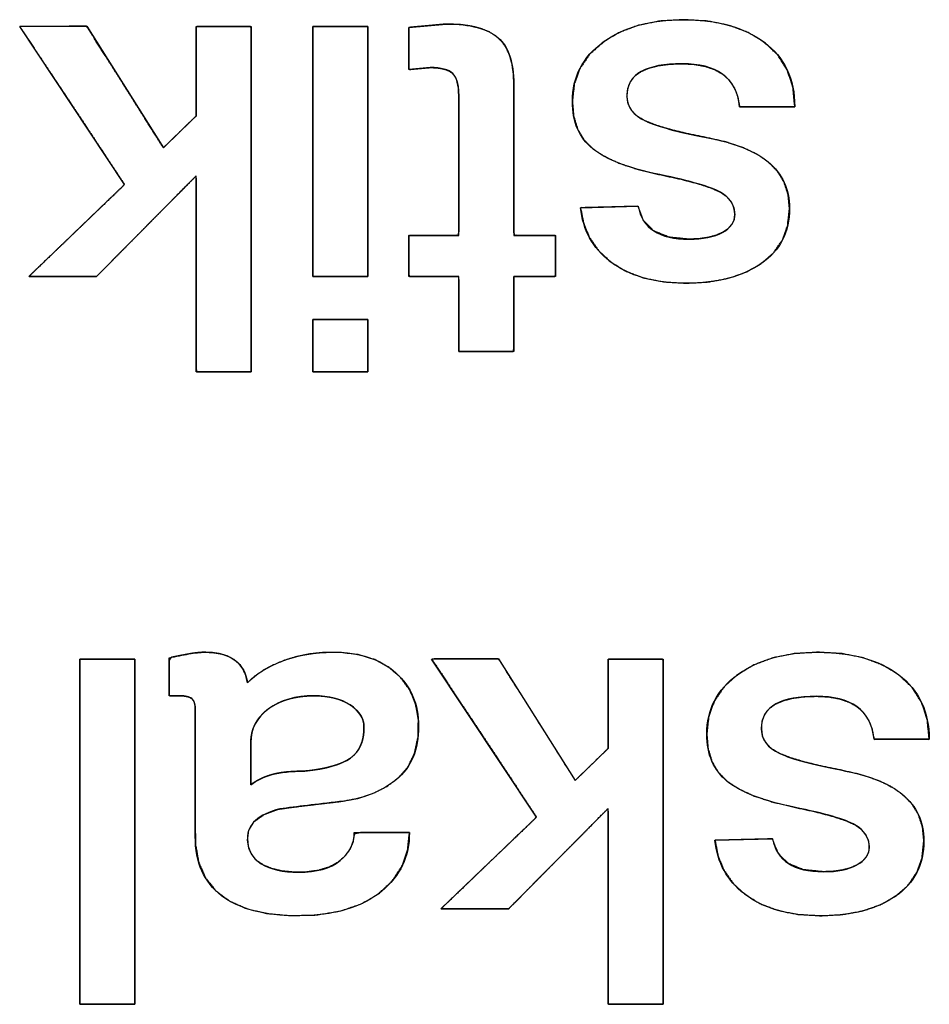
# Model space of a CAD drawing. Units: millimetres. Extents: x 5 to 821, y 20 to 574.
# Drawn here: x 423 to 427, y 106 to 111 of the extents above; entities that cross this region are included whole.
import ezdxf

# ---------------------------------------------------------------- set-up
doc = ezdxf.new("R2010")
doc.units = ezdxf.units.MM
doc.layers.add('Seri', color=7, linetype='Continuous')

msp = doc.modelspace()

# ---------------------------------------------------------------- linework, layer by layer
at = {"layer": 'Seri', "color": 7, "linetype": 'Continuous'}
for points, degree, knots in [([(425.1712, 110.7572), (425.1702, 110.7829), (425.1675, 110.8056), (425.1628, 110.8252), (425.1564, 110.8418), (425.148, 110.8553), (425.1377, 110.8659), (425.1243, 110.8745), (425.1078, 110.8812), (425.088, 110.8861), (425.0651, 110.8891), (425.039, 110.8902), (425.0289, 110.8896), (425.0088, 110.8878), (424.9824, 110.8854), (424.9568, 110.883), (424.939, 110.8814), (424.935, 110.8831), (424.935, 110.91), (424.935, 110.9571), (424.935, 111.0103), (424.935, 111.0558), (424.935, 111.0796), (424.9444, 111.0814), (424.9776, 111.0844), (425.0233, 111.0886), (425.0689, 111.0928), (425.1022, 111.0958), (425.1252, 111.0965), (425.1825, 111.0935), (425.2336, 111.0862), (425.2783, 111.0746), (425.3167, 111.0589), (425.3488, 111.0389), (425.3749, 111.0143), (425.3961, 110.9841), (425.4124, 110.9481), (425.424, 110.9065), (425.4307, 110.8591), (425.4326, 110.8114), (425.4326, 110.7376), (425.4326, 110.5801), (425.4326, 110.3891), (425.4326, 110.2149), (425.4326, 110.1076), (425.4381, 110.0945), (425.4703, 110.0945), (425.5194, 110.0945), (425.5716, 110.0945), (425.613, 110.0945), (425.6299, 110.0945), (425.6299, 110.0779), (425.6299, 110.037), (425.6299, 109.9854), (425.6299, 109.9369), (425.6299, 109.9051), (425.6263, 109.8996), (425.5968, 109.8996), (425.5489, 109.8996), (425.4964, 109.8996), (425.4531, 109.8996), (425.4328, 109.8996), (425.4326, 109.8753), (425.4326, 109.8043), (425.4326, 109.7112), (425.4326, 109.6209), (425.4326, 109.5583), (425.4299, 109.5441), (425.3946, 109.5441), (425.333, 109.5441), (425.2632, 109.5441), (425.2036, 109.5441), (425.1724, 109.5441), (425.1712, 109.5631), (425.1712, 109.6301), (425.1712, 109.7219), (425.1712, 109.8137), (425.1712, 109.8807), (425.1701, 109.8996), (425.1419, 109.8996), (425.088, 109.8996), (425.025, 109.8996), (424.9693, 109.8996), (424.9374, 109.8996), (424.935, 109.9074), (424.935, 109.9417), (424.935, 109.9913), (424.935, 110.0423), (424.935, 110.0812), (424.9352, 110.0945), (424.9595, 110.0945), (425.0114, 110.0945), (425.0742, 110.0945), (425.1316, 110.0945), (425.1669, 110.0945), (425.1712, 110.1131), (425.1712, 110.2213), (425.1712, 110.3862), (425.1712, 110.5614), (425.1712, 110.7006), (425.1712, 110.7572)], 1, [0, 0, 0.00537, 0.010137, 0.014347, 0.018064, 0.021384, 0.024477, 0.027788, 0.031516, 0.035762, 0.040593, 0.046054, 0.048151, 0.052373, 0.057912, 0.063286, 0.067014, 0.067924, 0.073539, 0.083364, 0.094486, 0.103987, 0.108954, 0.110955, 0.11793, 0.127495, 0.137061, 0.144035, 0.148845, 0.16084, 0.171604, 0.181246, 0.189914, 0.197811, 0.205299, 0.213004, 0.221247, 0.230269, 0.240256, 0.250234, 0.265642, 0.298529, 0.338409, 0.374792, 0.397192, 0.40015, 0.406877, 0.417128, 0.42802, 0.43667, 0.440194, 0.443675, 0.452219, 0.462978, 0.473105, 0.47975, 0.481114, 0.487272, 0.497274, 0.508237, 0.517278, 0.521513, 0.526606, 0.541422, 0.560855, 0.57971, 0.592794, 0.595798, 0.603154, 0.616029, 0.630601, 0.643051, 0.649559, 0.653524, 0.667506, 0.686682, 0.705858, 0.71984, 0.723804, 0.729684, 0.740934, 0.754101, 0.765734, 0.772382, 0.774078, 0.781251, 0.791589, 0.802242, 0.810365, 0.813157, 0.818228, 0.829052, 0.842176, 0.85415, 0.861522, 0.865499, 0.888095, 0.922528, 0.959112, 0.988164, 1, 1]), ([(425.1116, 111.0966), (425.2263, 111.0966), (425.3084, 111.0748), (425.3581, 111.0312), (425.4078, 110.9876), (425.4326, 110.9146), (425.4326, 110.8122)], 3, [0, 0, 0, 0, 0.5, 0.5, 0.5, 1, 1, 1, 1]), ([(425.7101, 110.7297), (425.7101, 110.8459), (425.7586, 110.9395), (425.8557, 111.0106), (425.9528, 111.0817), (426.08, 111.1172), (426.2375, 111.1172), (426.398, 111.1172), (426.5261, 111.0813), (426.6216, 111.0094), (426.7171, 110.9376), (426.7649, 110.8359), (426.7649, 110.7044)], 3, [0, 0, 0, 0, 0.25, 0.25, 0.25, 0.5, 0.5, 0.5, 0.75, 0.75, 0.75, 1, 1, 1, 1]), ([(425.7101, 110.7297), (425.7192, 110.8127), (425.7465, 110.8871), (425.792, 110.9531), (425.8557, 111.0106), (425.9341, 111.0573), (426.0239, 111.0906), (426.125, 111.1106), (426.2375, 111.1172), (426.3518, 111.1105), (426.4539, 111.0903), (426.5438, 111.0566), (426.6216, 111.0094), (426.6842, 110.95), (426.729, 110.8793), (426.7559, 110.7975), (426.7649, 110.7044), (426.724, 110.7044), (426.6342, 110.7044), (426.5443, 110.7044), (426.5035, 110.7044), (426.4941, 110.7537), (426.4774, 110.7959), (426.4534, 110.8311), (426.4221, 110.8592), (426.3839, 110.8808), (426.3393, 110.8962), (426.2881, 110.9055), (426.2306, 110.9085), (426.1712, 110.9063), (426.1191, 110.8994), (426.0743, 110.8879), (426.0369, 110.8718), (426.0073, 110.8508), (425.9861, 110.8243), (425.9734, 110.7923), (425.9692, 110.7549), (425.9746, 110.7183), (425.991, 110.6864), (426.0182, 110.6593), (426.0564, 110.6368), (426.107, 110.6169), (426.1718, 110.5973), (426.2509, 110.5779), (426.3441, 110.5588), (426.4377, 110.5374), (426.5181, 110.511), (426.5851, 110.4795), (426.6388, 110.443), (426.6829, 110.3975), (426.7145, 110.3456), (426.7334, 110.2874), (426.7397, 110.2229), (426.7313, 110.1429), (426.7061, 110.0724), (426.6642, 110.0116), (426.6056, 109.9603), (426.5331, 109.9197), (426.4499, 109.8907), (426.3559, 109.8733), (426.2513, 109.8675), (426.1426, 109.874), (426.046, 109.8933), (425.9615, 109.9256), (425.889, 109.9707), (425.8338, 110.0228), (425.7921, 110.0825), (425.7638, 110.15), (425.7491, 110.2252), (425.7917, 110.2263), (425.8855, 110.2287), (425.9793, 110.2311), (426.022, 110.2321), (426.0482, 110.1639), (426.097, 110.1151), (426.1685, 110.0859), (426.2627, 110.0761), (426.3105, 110.0782), (426.353, 110.0842), (426.3902, 110.0942), (426.4221, 110.1082), (426.4477, 110.1256), (426.4659, 110.1455), (426.4769, 110.168), (426.4806, 110.1931), (426.4763, 110.2247), (426.4636, 110.2528), (426.4425, 110.2774), (426.4129, 110.2986), (426.3695, 110.3185), (426.3071, 110.3391), (426.2256, 110.3604), (426.1251, 110.3823), (426.0227, 110.4068), (425.9356, 110.4354), (425.8639, 110.4681), (425.8076, 110.5049), (425.7649, 110.5482), (425.7344, 110.6001), (425.7162, 110.6606), (425.7101, 110.7297)], 1, [0, 0, 0.01237, 0.02413, 0.036017, 0.04875, 0.062289, 0.076491, 0.091775, 0.10848, 0.12546, 0.1409, 0.155143, 0.168629, 0.181441, 0.193847, 0.206624, 0.220486, 0.226543, 0.239869, 0.253195, 0.259252, 0.266691, 0.273425, 0.279742, 0.285984, 0.292488, 0.29949, 0.307192, 0.315744, 0.324561, 0.33235, 0.339202, 0.345248, 0.350634, 0.355664, 0.360764, 0.366346, 0.371838, 0.377151, 0.382857, 0.389419, 0.397488, 0.407535, 0.419602, 0.433712, 0.447963, 0.460505, 0.471484, 0.48111, 0.490518, 0.49952, 0.508594, 0.518205, 0.53014, 0.541235, 0.552193, 0.563746, 0.576068, 0.589137, 0.603305, 0.618851, 0.634993, 0.649605, 0.663026, 0.675691, 0.686939, 0.697746, 0.708595, 0.719967, 0.726293, 0.74021, 0.754127, 0.760452, 0.771294, 0.78153, 0.792988, 0.807024, 0.814121, 0.820487, 0.8262, 0.831368, 0.835953, 0.839964, 0.843679, 0.847442, 0.852158, 0.856731, 0.86155, 0.866952, 0.874024, 0.883769, 0.896258, 0.911524, 0.927133, 0.940721, 0.952412, 0.962399, 0.971413, 0.980337, 0.98971, 1, 1]), ([(424.1875, 109.4478), (424.1771, 109.4478), (424.1495, 109.4478), (424.1102, 109.4478), (424.0646, 109.4478), (424.0181, 109.4478), (423.9761, 109.4478), (423.944, 109.4478), (423.9273, 109.4478), (423.9261, 109.4647), (423.9261, 109.5444), (423.9261, 109.6723), (423.9261, 109.829), (423.9261, 109.9954), (423.9261, 110.1521), (423.9261, 110.28), (423.9261, 110.3597), (423.9239, 110.3743), (423.8937, 110.3438), (423.8357, 110.2853), (423.7598, 110.2087), (423.6757, 110.1238), (423.5933, 110.0406), (423.5222, 109.9689), (423.4724, 109.9186), (423.4537, 109.8996), (423.4409, 109.8996), (423.4071, 109.8996), (423.3588, 109.8996), (423.3028, 109.8996), (423.2457, 109.8996), (423.1941, 109.8996), (423.1547, 109.8996), (423.1342, 109.8996), (423.1409, 109.9076), (423.1799, 109.945), (423.2424, 110.0049), (423.319, 110.0785), (423.4003, 110.1565), (423.477, 110.2301), (423.5395, 110.29), (423.5784, 110.3274), (423.5843, 110.3388), (423.5525, 110.3868), (423.4915, 110.4788), (423.4115, 110.5993), (423.3229, 110.7327), (423.2361, 110.8636), (423.1613, 110.9763), (423.1088, 111.0553), (423.0891, 111.0851), (423.1017, 111.0852), (423.1352, 111.0853), (423.1829, 111.0854), (423.2383, 111.0855), (423.2949, 111.0857), (423.3459, 111.0858), (423.3849, 111.0859), (423.4052, 111.0859), (423.4133, 111.0755), (423.4445, 111.026), (423.4945, 110.9467), (423.5559, 110.8494), (423.621, 110.7461), (423.6823, 110.6488), (423.7324, 110.5695), (423.7636, 110.52), (423.7709, 110.5103), (423.7809, 110.5199), (423.8, 110.5385), (423.825, 110.5628), (423.8528, 110.5898), (423.88, 110.6162), (423.9034, 110.639), (423.9199, 110.6549), (423.9261, 110.6609), (423.9261, 110.6778), (423.9261, 110.7225), (423.9261, 110.7863), (423.9261, 110.8603), (423.9261, 110.9358), (423.9261, 111.004), (423.9261, 111.056), (423.9261, 111.0832), (423.9308, 111.0851), (423.9533, 111.0851), (423.9892, 111.0851), (424.0334, 111.0851), (424.0802, 111.0851), (424.1243, 111.0851), (424.1603, 111.0851), (424.1827, 111.0851), (424.1875, 111.0775), (424.1875, 110.9728), (424.1875, 110.7719), (424.1875, 110.5088), (424.1875, 110.2174), (424.1875, 109.9316), (424.1875, 109.6855), (424.1875, 109.5129), (424.1875, 109.4478)], 1, [0, 0, 0.001436, 0.005246, 0.01068, 0.016988, 0.023421, 0.029229, 0.033664, 0.035975, 0.038315, 0.049335, 0.067013, 0.088684, 0.111687, 0.133359, 0.151036, 0.162057, 0.164106, 0.17004, 0.181427, 0.196343, 0.212863, 0.229061, 0.243015, 0.252798, 0.256487, 0.258251, 0.26293, 0.269602, 0.277348, 0.285248, 0.292381, 0.297826, 0.300664, 0.302103, 0.30957, 0.321548, 0.336231, 0.351817, 0.366501, 0.378478, 0.385945, 0.387725, 0.39568, 0.410946, 0.430942, 0.453088, 0.474804, 0.493509, 0.506625, 0.51157, 0.513316, 0.517945, 0.524546, 0.532211, 0.540027, 0.547084, 0.552472, 0.555279, 0.557109, 0.565196, 0.578167, 0.594069, 0.610948, 0.626849, 0.63982, 0.647907, 0.649596, 0.651517, 0.655204, 0.660033, 0.665381, 0.670625, 0.675142, 0.67831, 0.679504, 0.681835, 0.688018, 0.696835, 0.707072, 0.717512, 0.726937, 0.734134, 0.737884, 0.738595, 0.741697, 0.746673, 0.752773, 0.759247, 0.765347, 0.770323, 0.773425, 0.77467, 0.789144, 0.816919, 0.853301, 0.893594, 0.933105, 0.967139, 0.991002, 1, 1]), ([(424.4787, 111.0851), (424.4799, 111.0851), (424.4834, 111.0851), (424.4891, 111.0851), (424.4966, 111.0851), (424.5059, 111.0851), (424.5166, 111.0851), (424.5287, 111.0851), (424.5418, 111.0851), (424.5559, 111.0851), (424.5707, 111.0851), (424.586, 111.0851), (424.6015, 111.0851), (424.6172, 111.0851), (424.6328, 111.0851), (424.6481, 111.0851), (424.6628, 111.0851), (424.6769, 111.0851), (424.6901, 111.0851), (424.7021, 111.0851), (424.7129, 111.0851), (424.7221, 111.0851), (424.7297, 111.0851), (424.7353, 111.0851), (424.7388, 111.0851), (424.7401, 111.0851), (424.7401, 111.0796), (424.7401, 111.0636), (424.7401, 111.038), (424.7401, 111.0038), (424.7401, 110.9619), (424.7401, 110.9131), (424.7401, 110.8584), (424.7401, 110.7987), (424.7401, 110.7348), (424.7401, 110.6678), (424.7401, 110.5986), (424.7401, 110.5279), (424.7401, 110.4568), (424.7401, 110.3862), (424.7401, 110.3169), (424.7401, 110.2499), (424.7401, 110.1861), (424.7401, 110.1264), (424.7401, 110.0717), (424.7401, 110.0229), (424.7401, 109.981), (424.7401, 109.9468), (424.7401, 109.9212), (424.7401, 109.9052), (424.7401, 109.8996), (424.7388, 109.8996), (424.7353, 109.8996), (424.7297, 109.8996), (424.7221, 109.8996), (424.7129, 109.8996), (424.7021, 109.8996), (424.6901, 109.8996), (424.6769, 109.8996), (424.6628, 109.8996), (424.6481, 109.8996), (424.6328, 109.8996), (424.6172, 109.8996), (424.6015, 109.8996), (424.586, 109.8996), (424.5707, 109.8996), (424.5559, 109.8996), (424.5418, 109.8996), (424.5287, 109.8996), (424.5166, 109.8996), (424.5059, 109.8996), (424.4966, 109.8996), (424.4891, 109.8996), (424.4834, 109.8996), (424.4799, 109.8996), (424.4787, 109.8996), (424.4787, 109.9052), (424.4787, 109.9212), (424.4787, 109.9468), (424.4787, 109.981), (424.4787, 110.0229), (424.4787, 110.0717), (424.4787, 110.1264), (424.4787, 110.1861), (424.4787, 110.2499), (424.4787, 110.3169), (424.4787, 110.3862), (424.4787, 110.4568), (424.4787, 110.5279), (424.4787, 110.5986), (424.4787, 110.6678), (424.4787, 110.7348), (424.4787, 110.7987), (424.4787, 110.8584), (424.4787, 110.9131), (424.4787, 110.9619), (424.4787, 111.0038), (424.4787, 111.038), (424.4787, 111.0636), (424.4787, 111.0796), (424.4787, 111.0851)], 1, [0, 0, 0.000422, 0.001642, 0.00359, 0.006197, 0.009394, 0.013112, 0.01728, 0.02183, 0.026692, 0.031797, 0.037075, 0.042457, 0.047874, 0.053256, 0.058535, 0.063639, 0.068501, 0.073051, 0.077219, 0.080937, 0.084134, 0.086741, 0.088689, 0.089909, 0.090331, 0.092245, 0.097777, 0.106613, 0.118438, 0.132937, 0.149795, 0.168699, 0.189333, 0.211383, 0.234535, 0.258472, 0.282882, 0.307449, 0.331859, 0.355797, 0.378948, 0.400998, 0.421632, 0.440536, 0.457394, 0.471893, 0.483718, 0.492554, 0.498086, 0.5, 0.500422, 0.501642, 0.50359, 0.506197, 0.509394, 0.513112, 0.51728, 0.52183, 0.526692, 0.531797, 0.537075, 0.542457, 0.547874, 0.553256, 0.558535, 0.563639, 0.568501, 0.573051, 0.577219, 0.580937, 0.584134, 0.586741, 0.588689, 0.589909, 0.590331, 0.592245, 0.597777, 0.606613, 0.618438, 0.632937, 0.649795, 0.668699, 0.689333, 0.711383, 0.734535, 0.758472, 0.782882, 0.807449, 0.831859, 0.855797, 0.878948, 0.900998, 0.921632, 0.940536, 0.957394, 0.971893, 0.983718, 0.992554, 0.998086, 1, 1]), ([(426.5035, 110.7044), (426.4959, 110.7748), (426.4687, 110.8264), (426.4221, 110.8592), (426.3755, 110.8921), (426.3117, 110.9085), (426.2306, 110.9085), (426.1465, 110.9085), (426.082, 110.8963), (426.0369, 110.8718), (425.9918, 110.8474), (425.9692, 110.8084), (425.9692, 110.7549), (425.9692, 110.7029), (425.9983, 110.6636), (426.0564, 110.6368), (426.1144, 110.61), (426.2104, 110.5841), (426.3441, 110.5588), (426.4779, 110.5336), (426.5761, 110.495), (426.6388, 110.443), (426.7061, 110.3865), (426.7397, 110.3131), (426.7397, 110.2229), (426.7397, 110.1098), (426.695, 110.0222), (426.6056, 109.9603), (426.5161, 109.8984), (426.398, 109.8675), (426.2513, 109.8675), (426.0984, 109.8675), (425.9776, 109.9019), (425.889, 109.9707), (425.8064, 110.0349), (425.7598, 110.1197), (425.7491, 110.2252)], 3, [0, 0, 0, 0, 0.0833333, 0.0833333, 0.0833333, 0.1666667, 0.1666667, 0.1666667, 0.25, 0.25, 0.25, 0.3333333, 0.3333333, 0.3333333, 0.4166667, 0.4166667, 0.4166667, 0.5, 0.5, 0.5, 0.5833333, 0.5833333, 0.5833333, 0.6666667, 0.6666667, 0.6666667, 0.75, 0.75, 0.75, 0.8333333, 0.8333333, 0.8333333, 0.9166667, 0.9166667, 0.9166667, 1, 1, 1, 1]), ([(425.1712, 110.7572), (425.1712, 110.8076), (425.1617, 110.8424), (425.1426, 110.8615), (425.1235, 110.8806), (425.0879, 110.8902), (425.0359, 110.8902)], 3, [0, 0, 0, 0, 0.5, 0.5, 0.5, 1, 1, 1, 1]), ([(426.022, 110.2321), (426.0418, 110.1281), (426.1221, 110.0761), (426.2627, 110.0761), (426.33, 110.0761), (426.3831, 110.0868), (426.4221, 110.1082), (426.4611, 110.1296), (426.4806, 110.1579), (426.4806, 110.1931), (426.4806, 110.2374), (426.458, 110.2726), (426.4129, 110.2986), (426.3678, 110.3246), (426.2719, 110.3525), (426.1251, 110.3823), (425.9784, 110.4121), (425.8725, 110.453), (425.8076, 110.5049), (425.7426, 110.5569), (425.7101, 110.6318), (425.7101, 110.7297)], 3, [0, 0, 0, 0, 0.142857, 0.142857, 0.142857, 0.285714, 0.285714, 0.285714, 0.428571, 0.428571, 0.428571, 0.571429, 0.571429, 0.571429, 0.714286, 0.714286, 0.714286, 0.857143, 0.857143, 0.857143, 1, 1, 1, 1]), ([(424.7401, 109.6955), (424.7401, 109.6944), (424.7401, 109.691), (424.7401, 109.6857), (424.7401, 109.6786), (424.7401, 109.6698), (424.7401, 109.6596), (424.7401, 109.6482), (424.7401, 109.6357), (424.7401, 109.6224), (424.7401, 109.6084), (424.7401, 109.5939), (424.7401, 109.5791), (424.7401, 109.5643), (424.7401, 109.5495), (424.7401, 109.535), (424.7401, 109.521), (424.7401, 109.5077), (424.7401, 109.4952), (424.7401, 109.4838), (424.7401, 109.4736), (424.7401, 109.4648), (424.7401, 109.4577), (424.7401, 109.4523), (424.7401, 109.449), (424.7401, 109.4478), (424.7388, 109.4478), (424.7353, 109.4478), (424.7297, 109.4478), (424.7221, 109.4478), (424.7129, 109.4478), (424.7021, 109.4478), (424.6901, 109.4478), (424.6769, 109.4478), (424.6628, 109.4478), (424.6481, 109.4478), (424.6328, 109.4478), (424.6172, 109.4478), (424.6015, 109.4478), (424.586, 109.4478), (424.5707, 109.4478), (424.5559, 109.4478), (424.5418, 109.4478), (424.5287, 109.4478), (424.5166, 109.4478), (424.5059, 109.4478), (424.4966, 109.4478), (424.4891, 109.4478), (424.4834, 109.4478), (424.4799, 109.4478), (424.4787, 109.4478), (424.4787, 109.449), (424.4787, 109.4523), (424.4787, 109.4577), (424.4787, 109.4648), (424.4787, 109.4736), (424.4787, 109.4838), (424.4787, 109.4952), (424.4787, 109.5077), (424.4787, 109.521), (424.4787, 109.535), (424.4787, 109.5495), (424.4787, 109.5643), (424.4787, 109.5791), (424.4787, 109.5939), (424.4787, 109.6084), (424.4787, 109.6224), (424.4787, 109.6357), (424.4787, 109.6482), (424.4787, 109.6596), (424.4787, 109.6698), (424.4787, 109.6786), (424.4787, 109.6857), (424.4787, 109.691), (424.4787, 109.6944), (424.4787, 109.6955), (424.4799, 109.6955), (424.4834, 109.6955), (424.4891, 109.6955), (424.4966, 109.6955), (424.5059, 109.6955), (424.5166, 109.6955), (424.5287, 109.6955), (424.5418, 109.6955), (424.5559, 109.6955), (424.5707, 109.6955), (424.586, 109.6955), (424.6015, 109.6955), (424.6172, 109.6955), (424.6328, 109.6955), (424.6481, 109.6955), (424.6628, 109.6955), (424.6769, 109.6955), (424.6901, 109.6955), (424.7021, 109.6955), (424.7129, 109.6955), (424.7221, 109.6955), (424.7297, 109.6955), (424.7353, 109.6955), (424.7388, 109.6955), (424.7401, 109.6955)], 1, [0, 0, 0.001137, 0.004422, 0.009669, 0.01669, 0.0253, 0.035311, 0.046537, 0.05879, 0.071884, 0.085632, 0.099847, 0.114342, 0.128931, 0.143426, 0.157641, 0.171388, 0.184482, 0.196735, 0.207961, 0.217972, 0.226582, 0.233604, 0.238851, 0.242136, 0.243272, 0.244472, 0.247939, 0.253476, 0.260886, 0.269972, 0.280537, 0.292383, 0.305314, 0.319132, 0.333641, 0.348642, 0.363939, 0.379334, 0.394631, 0.409632, 0.42414, 0.437958, 0.450889, 0.462735, 0.4733, 0.482386, 0.489797, 0.495334, 0.498801, 0.5, 0.501137, 0.504422, 0.509669, 0.51669, 0.5253, 0.535311, 0.546537, 0.55879, 0.571884, 0.585632, 0.599847, 0.614342, 0.628931, 0.643426, 0.657641, 0.671388, 0.684482, 0.696735, 0.707961, 0.717972, 0.726582, 0.733604, 0.738851, 0.742136, 0.743272, 0.744472, 0.747939, 0.753476, 0.760886, 0.769972, 0.780537, 0.792383, 0.805314, 0.819132, 0.833641, 0.848642, 0.863939, 0.879334, 0.894631, 0.909632, 0.92414, 0.937958, 0.950889, 0.962735, 0.9733, 0.982386, 0.989797, 0.995334, 0.998801, 1, 1]), ([(424.1692, 107.9727), (424.2032, 108.0036), (424.2441, 108.0316), (424.2915, 108.0568), (424.3455, 108.0792), (424.4036, 108.097), (424.4647, 108.1092), (424.5289, 108.1159), (424.6047, 108.1166), (424.6944, 108.106), (424.7731, 108.0821), (424.8408, 108.0451), (424.8972, 107.9955), (424.9394, 107.9373), (424.9669, 107.8711), (424.9798, 107.797), (424.9782, 107.715), (424.9623, 107.6402), (424.9321, 107.5764), (424.8877, 107.5237), (424.8308, 107.4813), (424.766, 107.4482), (424.6932, 107.4243), (424.6125, 107.4094), (424.5298, 107.4), (424.4532, 107.3909), (424.3826, 107.3821), (424.3167, 107.3727), (424.2488, 107.3476), (424.2017, 107.3141), (424.1753, 107.2723), (424.1694, 107.225), (424.1758, 107.1872), (424.1911, 107.1548), (424.2152, 107.1279), (424.248, 107.1064), (424.2876, 107.0903), (424.3336, 107.0797), (424.3859, 107.0744), (424.4469, 107.0749), (424.5052, 107.0827), (424.5552, 107.0979), (424.5971, 107.1205), (424.6304, 107.1495), (424.6547, 107.1818), (424.6698, 107.2172), (424.6758, 107.2557), (424.7083, 107.2619), (424.7988, 107.2619), (424.8935, 107.2619), (424.9374, 107.2619), (424.9285, 107.1779), (424.902, 107.1022), (424.8578, 107.0349), (424.795, 106.9753), (424.711, 106.9248), (424.6114, 106.8902), (424.4963, 106.8713), (424.3705, 106.8682), (424.2599, 106.8785), (424.1642, 106.9018), (424.0836, 106.9379), (424.0183, 106.9868), (423.9695, 107.0481), (423.9377, 107.1216), (423.9227, 107.2073), (423.9215, 107.2848), (423.9215, 107.4725), (423.9215, 107.6992), (423.9215, 107.8381), (423.9208, 107.8589), (423.9181, 107.8749), (423.9132, 107.8874), (423.9061, 107.8966), (423.8963, 107.9029), (423.8831, 107.9074), (423.8664, 107.9101), (423.848, 107.9108), (423.8384, 107.9108), (423.8198, 107.9108), (423.8029, 107.9108), (423.7977, 107.9127), (423.7977, 107.9543), (423.7977, 108.0221), (423.7977, 108.0782), (423.8078, 108.0927), (423.8333, 108.098), (423.8578, 108.1029), (423.8812, 108.1074), (423.9035, 108.1113), (423.924, 108.1144), (423.9428, 108.1163), (423.9598, 108.1172), (423.9975, 108.116), (424.0397, 108.1099), (424.0758, 108.0987), (424.1058, 108.0824), (424.1299, 108.0613), (424.1485, 108.0359), (424.1616, 108.0064), (424.1692, 107.9727)], 1, [0, 0, 0.007781, 0.016168, 0.025276, 0.035176, 0.045467, 0.056027, 0.066945, 0.0798, 0.095088, 0.109016, 0.122095, 0.134814, 0.146997, 0.159137, 0.171873, 0.185779, 0.198729, 0.210679, 0.222364, 0.234365, 0.246702, 0.259682, 0.27358, 0.287672, 0.300747, 0.312801, 0.324076, 0.336335, 0.346126, 0.354502, 0.362583, 0.369076, 0.375137, 0.381258, 0.3879, 0.395143, 0.403133, 0.412037, 0.422379, 0.432333, 0.441192, 0.449247, 0.456738, 0.463582, 0.470103, 0.476706, 0.482312, 0.497643, 0.513693, 0.521119, 0.535433, 0.549018, 0.562662, 0.577327, 0.59393, 0.611786, 0.631541, 0.652865, 0.67169, 0.688359, 0.703318, 0.717148, 0.730411, 0.74398, 0.758722, 0.771843, 0.803638, 0.842037, 0.865576, 0.869105, 0.871847, 0.874129, 0.876088, 0.878066, 0.880432, 0.883286, 0.886409, 0.888033, 0.891179, 0.894049, 0.894991, 0.902032, 0.913517, 0.923027, 0.926017, 0.930439, 0.934668, 0.938704, 0.942531, 0.946051, 0.949251, 0.952132, 0.958514, 0.965745, 0.972153, 0.977932, 0.98336, 0.988682, 0.994149, 1, 1]), ([(423.7977, 108.0905), (423.8317, 108.0977), (423.863, 108.1042), (423.8917, 108.1092), (423.9204, 108.1145), (423.9448, 108.1172), (423.9647, 108.1172), (424.0281, 108.1172), (424.0767, 108.1046), (424.1099, 108.0794), (424.1432, 108.0541), (424.163, 108.0186), (424.1692, 107.9727)], 3, [0, 0, 0, 0, 0.25, 0.25, 0.25, 0.5, 0.5, 0.5, 0.75, 0.75, 0.75, 1, 1, 1, 1]), ([(424.1692, 107.9727), (424.2085, 108.014), (424.2647, 108.0484), (424.3369, 108.0759), (424.4088, 108.1034), (424.4883, 108.1172), (424.575, 108.1172), (424.7012, 108.1172), (424.8005, 108.0847), (424.8728, 108.0197), (424.945, 107.9548), (424.9809, 107.8703), (424.9809, 107.7664), (424.9809, 107.6548), (424.9458, 107.5703), (424.8754, 107.513), (424.8051, 107.4556), (424.7153, 107.4209), (424.606, 107.4086), (424.4967, 107.3964), (424.4023, 107.3849), (424.3228, 107.3742), (424.2204, 107.3483), (424.1692, 107.3016), (424.1692, 107.2344), (424.1692, 107.1809), (424.1909, 107.1407), (424.2345, 107.114), (424.2781, 107.0872), (424.3373, 107.0738), (424.4122, 107.0738), (424.4978, 107.0738), (424.5632, 107.0922), (424.6083, 107.1289), (424.6534, 107.1656), (424.6759, 107.2099), (424.6759, 107.2619)], 3, [0, 0, 0, 0, 0.083333, 0.083333, 0.083333, 0.166667, 0.166667, 0.166667, 0.25, 0.25, 0.25, 0.333333, 0.333333, 0.333333, 0.416667, 0.416667, 0.416667, 0.5, 0.5, 0.5, 0.583333, 0.583333, 0.583333, 0.666667, 0.666667, 0.666667, 0.75, 0.75, 0.75, 0.833333, 0.833333, 0.833333, 0.916667, 0.916667, 0.916667, 1, 1, 1, 1]), ([(426.3476, 107.7297), (426.3476, 107.8459), (426.3961, 107.9395), (426.4932, 108.0106), (426.5903, 108.0817), (426.7175, 108.1172), (426.875, 108.1172), (427.0355, 108.1172), (427.1636, 108.0813), (427.2591, 108.0094), (427.3546, 107.9376), (427.4024, 107.8359), (427.4024, 107.7044)], 3, [0, 0, 0, 0, 0.25, 0.25, 0.25, 0.5, 0.5, 0.5, 0.75, 0.75, 0.75, 1, 1, 1, 1]), ([(426.3476, 107.7297), (426.3567, 107.8127), (426.384, 107.8871), (426.4295, 107.9531), (426.4932, 108.0106), (426.5716, 108.0573), (426.6614, 108.0906), (426.7625, 108.1106), (426.875, 108.1172), (426.9893, 108.1105), (427.0914, 108.0903), (427.1813, 108.0566), (427.2591, 108.0094), (427.3217, 107.95), (427.3665, 107.8793), (427.3934, 107.7975), (427.4024, 107.7044), (427.3615, 107.7044), (427.2717, 107.7044), (427.1818, 107.7044), (427.141, 107.7044), (427.1316, 107.7537), (427.1149, 107.7959), (427.0909, 107.8311), (427.0596, 107.8592), (427.0214, 107.8808), (426.9768, 107.8962), (426.9256, 107.9055), (426.8681, 107.9085), (426.8087, 107.9063), (426.7566, 107.8994), (426.7118, 107.8879), (426.6744, 107.8718), (426.6448, 107.8508), (426.6236, 107.8243), (426.6109, 107.7923), (426.6067, 107.7549), (426.6121, 107.7183), (426.6285, 107.6864), (426.6557, 107.6593), (426.6939, 107.6368), (426.7445, 107.6169), (426.8093, 107.5973), (426.8884, 107.5779), (426.9816, 107.5588), (427.0752, 107.5374), (427.1556, 107.511), (427.2226, 107.4795), (427.2763, 107.443), (427.3204, 107.3975), (427.352, 107.3456), (427.3709, 107.2874), (427.3772, 107.2229), (427.3688, 107.1429), (427.3436, 107.0724), (427.3017, 107.0116), (427.2431, 106.9603), (427.1706, 106.9197), (427.0874, 106.8907), (426.9934, 106.8733), (426.8888, 106.8675), (426.7801, 106.874), (426.6835, 106.8933), (426.599, 106.9256), (426.5265, 106.9707), (426.4713, 107.0228), (426.4296, 107.0825), (426.4013, 107.15), (426.3866, 107.2252), (426.4292, 107.2263), (426.523, 107.2287), (426.6168, 107.2311), (426.6595, 107.2321), (426.6857, 107.1639), (426.7345, 107.1151), (426.806, 107.0859), (426.9002, 107.0761), (426.948, 107.0782), (426.9905, 107.0842), (427.0277, 107.0942), (427.0596, 107.1082), (427.0852, 107.1256), (427.1034, 107.1455), (427.1144, 107.168), (427.1181, 107.1931), (427.1138, 107.2247), (427.1011, 107.2528), (427.08, 107.2774), (427.0504, 107.2986), (427.007, 107.3185), (426.9446, 107.3391), (426.8631, 107.3604), (426.7626, 107.3823), (426.6602, 107.4068), (426.5731, 107.4354), (426.5014, 107.4681), (426.4451, 107.5049), (426.4024, 107.5482), (426.3719, 107.6001), (426.3537, 107.6606), (426.3476, 107.7297)], 1, [0, 0, 0.01237, 0.02413, 0.036017, 0.04875, 0.062289, 0.076491, 0.091775, 0.10848, 0.12546, 0.1409, 0.155143, 0.168629, 0.181441, 0.193847, 0.206624, 0.220486, 0.226543, 0.239869, 0.253195, 0.259252, 0.266691, 0.273425, 0.279742, 0.285984, 0.292488, 0.29949, 0.307192, 0.315744, 0.324561, 0.33235, 0.339202, 0.345248, 0.350634, 0.355664, 0.360764, 0.366346, 0.371838, 0.377151, 0.382857, 0.389419, 0.397488, 0.407535, 0.419602, 0.433712, 0.447963, 0.460505, 0.471484, 0.48111, 0.490518, 0.49952, 0.508594, 0.518205, 0.53014, 0.541235, 0.552193, 0.563746, 0.576068, 0.589137, 0.603305, 0.618851, 0.634993, 0.649605, 0.663026, 0.675691, 0.686939, 0.697746, 0.708595, 0.719967, 0.726293, 0.74021, 0.754127, 0.760452, 0.771294, 0.78153, 0.792988, 0.807024, 0.814121, 0.820487, 0.8262, 0.831368, 0.835953, 0.839964, 0.843679, 0.847442, 0.852158, 0.856731, 0.86155, 0.866952, 0.874024, 0.883769, 0.896258, 0.911524, 0.927133, 0.940721, 0.952412, 0.962399, 0.971413, 0.980337, 0.98971, 1, 1]), ([(423.6348, 106.4478), (423.6335, 106.4478), (423.63, 106.4478), (423.6244, 106.4478), (423.6168, 106.4478), (423.6076, 106.4478), (423.5968, 106.4478), (423.5848, 106.4478), (423.5716, 106.4478), (423.5575, 106.4478), (423.5428, 106.4478), (423.5275, 106.4478), (423.5119, 106.4478), (423.4962, 106.4478), (423.4807, 106.4478), (423.4654, 106.4478), (423.4506, 106.4478), (423.4365, 106.4478), (423.4234, 106.4478), (423.4113, 106.4478), (423.4006, 106.4478), (423.3913, 106.4478), (423.3838, 106.4478), (423.3781, 106.4478), (423.3746, 106.4478), (423.3734, 106.4478), (423.3734, 106.4555), (423.3734, 106.4776), (423.3734, 106.5129), (423.3734, 106.5602), (423.3734, 106.6181), (423.3734, 106.6855), (423.3734, 106.7611), (423.3734, 106.8435), (423.3734, 106.9316), (423.3734, 107.0242), (423.3734, 107.1198), (423.3734, 107.2174), (423.3734, 107.3156), (423.3734, 107.4131), (423.3734, 107.5088), (423.3734, 107.6013), (423.3734, 107.6895), (423.3734, 107.7719), (423.3734, 107.8475), (423.3734, 107.9149), (423.3734, 107.9728), (423.3734, 108.0201), (423.3734, 108.0554), (423.3734, 108.0775), (423.3734, 108.0851), (423.3746, 108.0851), (423.3781, 108.0851), (423.3838, 108.0851), (423.3913, 108.0851), (423.4006, 108.0851), (423.4113, 108.0851), (423.4234, 108.0851), (423.4365, 108.0851), (423.4506, 108.0851), (423.4654, 108.0851), (423.4807, 108.0851), (423.4962, 108.0851), (423.5119, 108.0851), (423.5275, 108.0851), (423.5428, 108.0851), (423.5575, 108.0851), (423.5716, 108.0851), (423.5848, 108.0851), (423.5968, 108.0851), (423.6076, 108.0851), (423.6168, 108.0851), (423.6244, 108.0851), (423.63, 108.0851), (423.6335, 108.0851), (423.6348, 108.0851), (423.6348, 108.0775), (423.6348, 108.0554), (423.6348, 108.0201), (423.6348, 107.9728), (423.6348, 107.9149), (423.6348, 107.8475), (423.6348, 107.7719), (423.6348, 107.6895), (423.6348, 107.6013), (423.6348, 107.5088), (423.6348, 107.4131), (423.6348, 107.3156), (423.6348, 107.2174), (423.6348, 107.1198), (423.6348, 107.0242), (423.6348, 106.9316), (423.6348, 106.8435), (423.6348, 106.7611), (423.6348, 106.6855), (423.6348, 106.6181), (423.6348, 106.5602), (423.6348, 106.5129), (423.6348, 106.4776), (423.6348, 106.4555), (423.6348, 106.4478)], 1, [0, 0, 0.000322, 0.001251, 0.002736, 0.004723, 0.007159, 0.009992, 0.013168, 0.016635, 0.02034, 0.02423, 0.028253, 0.032354, 0.036482, 0.040584, 0.044606, 0.048496, 0.052201, 0.055668, 0.058845, 0.061678, 0.064114, 0.066101, 0.067585, 0.068515, 0.068837, 0.070851, 0.076673, 0.085973, 0.098418, 0.113678, 0.131421, 0.151316, 0.173033, 0.19624, 0.220606, 0.2458, 0.27149, 0.297346, 0.323037, 0.34823, 0.372596, 0.395803, 0.41752, 0.437416, 0.455159, 0.470419, 0.482864, 0.492163, 0.497986, 0.5, 0.500322, 0.501251, 0.502736, 0.504723, 0.507159, 0.509992, 0.513168, 0.516635, 0.52034, 0.52423, 0.528253, 0.532354, 0.536482, 0.540584, 0.544606, 0.548496, 0.552201, 0.555668, 0.558845, 0.561678, 0.564114, 0.566101, 0.567585, 0.568515, 0.568837, 0.570851, 0.576673, 0.585973, 0.598418, 0.613678, 0.631421, 0.651316, 0.673033, 0.69624, 0.720606, 0.7458, 0.77149, 0.797346, 0.823037, 0.84823, 0.872596, 0.895803, 0.91752, 0.937416, 0.955159, 0.970419, 0.982864, 0.992163, 0.997986, 1, 1]), ([(426.1412, 106.4478), (426.1308, 106.4478), (426.1032, 106.4478), (426.0639, 106.4478), (426.0183, 106.4478), (425.9718, 106.4478), (425.9298, 106.4478), (425.8977, 106.4478), (425.881, 106.4478), (425.8798, 106.4647), (425.8798, 106.5444), (425.8798, 106.6723), (425.8798, 106.829), (425.8798, 106.9954), (425.8798, 107.1521), (425.8798, 107.28), (425.8798, 107.3597), (425.8776, 107.3743), (425.8474, 107.3438), (425.7894, 107.2853), (425.7135, 107.2087), (425.6294, 107.1238), (425.547, 107.0406), (425.4759, 106.9689), (425.4261, 106.9186), (425.4074, 106.8996), (425.3946, 106.8996), (425.3608, 106.8996), (425.3125, 106.8996), (425.2565, 106.8996), (425.1994, 106.8996), (425.1478, 106.8996), (425.1084, 106.8996), (425.0879, 106.8996), (425.0946, 106.9076), (425.1336, 106.945), (425.1961, 107.0049), (425.2727, 107.0785), (425.354, 107.1565), (425.4307, 107.2301), (425.4932, 107.29), (425.5321, 107.3274), (425.538, 107.3388), (425.5062, 107.3868), (425.4452, 107.4788), (425.3652, 107.5993), (425.2766, 107.7327), (425.1898, 107.8636), (425.115, 107.9763), (425.0625, 108.0553), (425.0428, 108.0851), (425.0554, 108.0852), (425.0889, 108.0853), (425.1366, 108.0854), (425.192, 108.0855), (425.2486, 108.0857), (425.2996, 108.0858), (425.3386, 108.0859), (425.3589, 108.0859), (425.367, 108.0755), (425.3982, 108.026), (425.4482, 107.9467), (425.5096, 107.8494), (425.5747, 107.7461), (425.636, 107.6488), (425.6861, 107.5695), (425.7173, 107.52), (425.7246, 107.5103), (425.7346, 107.5199), (425.7537, 107.5385), (425.7787, 107.5628), (425.8065, 107.5898), (425.8337, 107.6162), (425.8571, 107.639), (425.8736, 107.6549), (425.8798, 107.6609), (425.8798, 107.6778), (425.8798, 107.7225), (425.8798, 107.7863), (425.8798, 107.8603), (425.8798, 107.9358), (425.8798, 108.004), (425.8798, 108.056), (425.8798, 108.0832), (425.8845, 108.0851), (425.907, 108.0851), (425.9429, 108.0851), (425.9871, 108.0851), (426.0339, 108.0851), (426.078, 108.0851), (426.114, 108.0851), (426.1364, 108.0851), (426.1412, 108.0775), (426.1412, 107.9728), (426.1412, 107.7719), (426.1412, 107.5088), (426.1412, 107.2174), (426.1412, 106.9316), (426.1412, 106.6855), (426.1412, 106.5129), (426.1412, 106.4478)], 1, [0, 0, 0.001436, 0.005246, 0.01068, 0.016988, 0.023421, 0.029229, 0.033664, 0.035975, 0.038315, 0.049335, 0.067013, 0.088684, 0.111687, 0.133359, 0.151036, 0.162057, 0.164106, 0.17004, 0.181427, 0.196343, 0.212863, 0.229061, 0.243015, 0.252798, 0.256487, 0.258251, 0.26293, 0.269602, 0.277348, 0.285248, 0.292381, 0.297826, 0.300664, 0.302103, 0.30957, 0.321548, 0.336231, 0.351817, 0.366501, 0.378478, 0.385945, 0.387725, 0.39568, 0.410946, 0.430942, 0.453088, 0.474804, 0.493509, 0.506625, 0.51157, 0.513316, 0.517945, 0.524546, 0.532211, 0.540027, 0.547084, 0.552472, 0.555279, 0.557109, 0.565196, 0.578167, 0.594069, 0.610948, 0.626849, 0.63982, 0.647907, 0.649596, 0.651517, 0.655204, 0.660033, 0.665381, 0.670625, 0.675142, 0.67831, 0.679504, 0.681835, 0.688018, 0.696835, 0.707072, 0.717512, 0.726937, 0.734134, 0.737884, 0.738595, 0.741697, 0.746673, 0.752773, 0.759247, 0.765347, 0.770323, 0.773425, 0.77467, 0.789144, 0.816919, 0.853301, 0.893594, 0.933105, 0.967139, 0.991002, 1, 1]), ([(423.9215, 107.8443), (423.9215, 107.8703), (423.9162, 107.8879), (423.9055, 107.8971), (423.8948, 107.9062), (423.8756, 107.9108), (423.8481, 107.9108)], 3, [0, 0, 0, 0, 0.5, 0.5, 0.5, 1, 1, 1, 1]), ([(424.1852, 107.6884), (424.1852, 107.6839), (424.1852, 107.6714), (424.1852, 107.6527), (424.1852, 107.6295), (424.1852, 107.6036), (424.1852, 107.5768), (424.1852, 107.5507), (424.1852, 107.5271), (424.1852, 107.5078), (424.1852, 107.4945), (424.1852, 107.489), (424.1922, 107.494), (424.2004, 107.4994), (424.2088, 107.5045), (424.2174, 107.5094), (424.2262, 107.5141), (424.2352, 107.5184), (424.2445, 107.5225), (424.254, 107.5264), (424.2637, 107.53), (424.2736, 107.5333), (424.2838, 107.5364), (424.2943, 107.5392), (424.3055, 107.5418), (424.3173, 107.5441), (424.3298, 107.5462), (424.343, 107.5479), (424.3568, 107.5495), (424.3714, 107.5507), (424.3865, 107.5517), (424.4024, 107.5524), (424.4189, 107.5529), (424.4361, 107.5531), (424.4598, 107.5552), (424.4854, 107.5586), (424.5096, 107.5626), (424.5324, 107.567), (424.5537, 107.5719), (424.5737, 107.5773), (424.5922, 107.5831), (424.6094, 107.5895), (424.6251, 107.5963), (424.6394, 107.6036), (424.6523, 107.6114), (424.6638, 107.6198), (424.6743, 107.629), (424.6837, 107.6391), (424.6921, 107.65), (424.6994, 107.6619), (424.7057, 107.6747), (424.711, 107.6883), (424.7152, 107.7029), (424.7184, 107.7183), (424.7205, 107.7347), (424.7216, 107.7519), (424.7217, 107.7668), (424.7207, 107.7776), (424.7186, 107.7882), (424.7155, 107.7984), (424.7113, 107.8084), (424.7061, 107.8181), (424.6998, 107.8275), (424.6924, 107.8365), (424.684, 107.8453), (424.6745, 107.8538), (424.664, 107.862), (424.6524, 107.8699), (424.6401, 107.8772), (424.6272, 107.8837), (424.6136, 107.8895), (424.5993, 107.8947), (424.5844, 107.8991), (424.5689, 107.9028), (424.5527, 107.9058), (424.5358, 107.9081), (424.5183, 107.9097), (424.5001, 107.9106), (424.4803, 107.9108), (424.4569, 107.9101), (424.4343, 107.9084), (424.4126, 107.9056), (424.3916, 107.9019), (424.3714, 107.8972), (424.3521, 107.8914), (424.3335, 107.8847), (424.3157, 107.877), (424.2987, 107.8682), (424.2826, 107.8585), (424.2672, 107.8477), (424.253, 107.8362), (424.2401, 107.8241), (424.2286, 107.8114), (424.2184, 107.7981), (424.2096, 107.7842), (424.2021, 107.7697), (424.196, 107.7547), (424.1913, 107.739), (424.1879, 107.7227), (424.1858, 107.7059), (424.1852, 107.6884)], 1, [0, 0, 0.002869, 0.010744, 0.022526, 0.037115, 0.053414, 0.070324, 0.086745, 0.101578, 0.113726, 0.12209, 0.125569, 0.131011, 0.137178, 0.143372, 0.149601, 0.155874, 0.162196, 0.168577, 0.175022, 0.181539, 0.188133, 0.194812, 0.201667, 0.208884, 0.21648, 0.224461, 0.232834, 0.241604, 0.250778, 0.260358, 0.270348, 0.280752, 0.291572, 0.306565, 0.322827, 0.338256, 0.352864, 0.366666, 0.379678, 0.391923, 0.403426, 0.414217, 0.424334, 0.433821, 0.442787, 0.451558, 0.460248, 0.468945, 0.477732, 0.486694, 0.495907, 0.505443, 0.515369, 0.52574, 0.536609, 0.545972, 0.552832, 0.559603, 0.566357, 0.573164, 0.580092, 0.587207, 0.594569, 0.602233, 0.610247, 0.618654, 0.627462, 0.636445, 0.645576, 0.654893, 0.664431, 0.67422, 0.684291, 0.694671, 0.705384, 0.716452, 0.727896, 0.740407, 0.755128, 0.769379, 0.783191, 0.796599, 0.809641, 0.822359, 0.834796, 0.847, 0.859022, 0.870913, 0.882726, 0.894254, 0.905384, 0.916182, 0.926719, 0.937073, 0.947327, 0.957564, 0.967869, 0.978324, 0.98901, 1, 1]), ([(424.1852, 107.4889), (424.2143, 107.5103), (424.2479, 107.5263), (424.2861, 107.537), (424.3243, 107.5478), (424.3763, 107.5531), (424.442, 107.5531), (424.5429, 107.5638), (424.6148, 107.5844), (424.6576, 107.615), (424.7004, 107.6456), (424.7218, 107.6945), (424.7218, 107.7618), (424.7218, 107.803), (424.7, 107.8382), (424.6564, 107.8673), (424.6129, 107.8963), (424.5559, 107.9108), (424.4856, 107.9108), (424.3969, 107.9108), (424.3247, 107.8902), (424.2689, 107.8489), (424.2131, 107.8076), (424.1852, 107.7541), (424.1852, 107.6884)], 3, [0, 0, 0, 0, 0.125, 0.125, 0.125, 0.25, 0.25, 0.25, 0.375, 0.375, 0.375, 0.5, 0.5, 0.5, 0.625, 0.625, 0.625, 0.75, 0.75, 0.75, 0.875, 0.875, 0.875, 1, 1, 1, 1]), ([(427.141, 107.7044), (427.1334, 107.7748), (427.1062, 107.8264), (427.0596, 107.8592), (427.013, 107.8921), (426.9492, 107.9085), (426.8681, 107.9085), (426.784, 107.9085), (426.7195, 107.8963), (426.6744, 107.8718), (426.6293, 107.8474), (426.6067, 107.8084), (426.6067, 107.7549), (426.6067, 107.7029), (426.6358, 107.6636), (426.6939, 107.6368), (426.7519, 107.61), (426.8479, 107.5841), (426.9816, 107.5588), (427.1154, 107.5336), (427.2136, 107.495), (427.2763, 107.443), (427.3436, 107.3865), (427.3772, 107.3131), (427.3772, 107.2229), (427.3772, 107.1098), (427.3325, 107.0222), (427.2431, 106.9603), (427.1536, 106.8984), (427.0355, 106.8675), (426.8888, 106.8675), (426.7359, 106.8675), (426.6151, 106.9019), (426.5265, 106.9707), (426.4439, 107.0349), (426.3973, 107.1197), (426.3866, 107.2252)], 3, [0, 0, 0, 0, 0.0833333, 0.0833333, 0.0833333, 0.1666667, 0.1666667, 0.1666667, 0.25, 0.25, 0.25, 0.3333333, 0.3333333, 0.3333333, 0.4166667, 0.4166667, 0.4166667, 0.5, 0.5, 0.5, 0.5833333, 0.5833333, 0.5833333, 0.6666667, 0.6666667, 0.6666667, 0.75, 0.75, 0.75, 0.8333333, 0.8333333, 0.8333333, 0.9166667, 0.9166667, 0.9166667, 1, 1, 1, 1]), ([(426.6595, 107.2321), (426.6793, 107.1281), (426.7596, 107.0761), (426.9002, 107.0761), (426.9675, 107.0761), (427.0206, 107.0868), (427.0596, 107.1082), (427.0986, 107.1296), (427.1181, 107.1579), (427.1181, 107.1931), (427.1181, 107.2374), (427.0955, 107.2726), (427.0504, 107.2986), (427.0053, 107.3246), (426.9094, 107.3525), (426.7626, 107.3823), (426.6159, 107.4121), (426.51, 107.453), (426.4451, 107.5049), (426.3801, 107.5569), (426.3476, 107.6318), (426.3476, 107.7297)], 3, [0, 0, 0, 0, 0.142857, 0.142857, 0.142857, 0.285714, 0.285714, 0.285714, 0.428571, 0.428571, 0.428571, 0.571429, 0.571429, 0.571429, 0.714286, 0.714286, 0.714286, 0.857143, 0.857143, 0.857143, 1, 1, 1, 1]), ([(424.9374, 107.2619), (424.9374, 107.1488), (424.8938, 107.0563), (424.8066, 106.9844), (424.7119, 106.9064), (424.5789, 106.8675), (424.4076, 106.8675), (424.2502, 106.8675), (424.1298, 106.8992), (424.0465, 106.9626), (423.9632, 107.0261), (423.9215, 107.1197), (423.9215, 107.2435)], 3, [0, 0, 0, 0, 0.25, 0.25, 0.25, 0.5, 0.5, 0.5, 0.75, 0.75, 0.75, 1, 1, 1, 1])]:
    msp.add_open_spline(points, degree=degree, knots=knots, dxfattribs=at)
for points in [[(424.935, 111.0805), (424.935, 111.0805), (425.1116, 111.0966), (425.1116, 111.0966)], [(423.0891, 111.0851), (423.0891, 111.0851), (423.4067, 111.0859), (423.4067, 111.0859)], [(423.5867, 110.3353), (423.5867, 110.3353), (423.0891, 111.0851), (423.0891, 111.0851)], [(423.4067, 111.0859), (423.4067, 111.0859), (423.7702, 110.5095), (423.7702, 110.5095)], [(423.9261, 110.6609), (423.9261, 110.6609), (423.9261, 111.0851), (423.9261, 111.0851)], [(423.9261, 111.0851), (423.9261, 111.0851), (424.1875, 111.0851), (424.1875, 111.0851)], [(424.1875, 111.0851), (424.1875, 111.0851), (424.1875, 109.4478), (424.1875, 109.4478)], [(424.4787, 111.0851), (424.4787, 111.0851), (424.7401, 111.0851), (424.7401, 111.0851)], [(424.4787, 109.8996), (424.4787, 109.8996), (424.4787, 111.0851), (424.4787, 111.0851)], [(424.7401, 111.0851), (424.7401, 111.0851), (424.7401, 109.8996), (424.7401, 109.8996)], [(424.935, 110.881), (424.935, 110.881), (424.935, 111.0805), (424.935, 111.0805)], [(425.0359, 110.8902), (425.0359, 110.8902), (424.935, 110.881), (424.935, 110.881)], [(425.4326, 110.8122), (425.4326, 110.8122), (425.4326, 110.0945), (425.4326, 110.0945)], [(425.1712, 110.0945), (425.1712, 110.0945), (425.1712, 110.7572), (425.1712, 110.7572)], [(426.7649, 110.7044), (426.7649, 110.7044), (426.5035, 110.7044), (426.5035, 110.7044)], [(423.7702, 110.5095), (423.7702, 110.5095), (423.9261, 110.6609), (423.9261, 110.6609)], [(423.9261, 110.3765), (423.9261, 110.3765), (423.4537, 109.8996), (423.4537, 109.8996)], [(423.9261, 109.4478), (423.9261, 109.4478), (423.9261, 110.3765), (423.9261, 110.3765)], [(423.1327, 109.8996), (423.1327, 109.8996), (423.5867, 110.3353), (423.5867, 110.3353)], [(425.7491, 110.2252), (425.7491, 110.2252), (426.022, 110.2321), (426.022, 110.2321)], [(424.935, 109.8996), (424.935, 109.8996), (424.935, 110.0945), (424.935, 110.0945)], [(424.935, 110.0945), (424.935, 110.0945), (425.1712, 110.0945), (425.1712, 110.0945)], [(425.4326, 110.0945), (425.4326, 110.0945), (425.6299, 110.0945), (425.6299, 110.0945)], [(425.6299, 110.0945), (425.6299, 110.0945), (425.6299, 109.8996), (425.6299, 109.8996)], [(423.4537, 109.8996), (423.4537, 109.8996), (423.1327, 109.8996), (423.1327, 109.8996)], [(424.7401, 109.8996), (424.7401, 109.8996), (424.4787, 109.8996), (424.4787, 109.8996)], [(425.1712, 109.8996), (425.1712, 109.8996), (424.935, 109.8996), (424.935, 109.8996)], [(425.1712, 109.5441), (425.1712, 109.5441), (425.1712, 109.8996), (425.1712, 109.8996)], [(425.6299, 109.8996), (425.6299, 109.8996), (425.4326, 109.8996), (425.4326, 109.8996)], [(425.4326, 109.8996), (425.4326, 109.8996), (425.4326, 109.5441), (425.4326, 109.5441)], [(424.4787, 109.4478), (424.4787, 109.4478), (424.4787, 109.6955), (424.4787, 109.6955)], [(424.4787, 109.6955), (424.4787, 109.6955), (424.7401, 109.6955), (424.7401, 109.6955)], [(424.7401, 109.6955), (424.7401, 109.6955), (424.7401, 109.4478), (424.7401, 109.4478)], [(425.4326, 109.5441), (425.4326, 109.5441), (425.1712, 109.5441), (425.1712, 109.5441)], [(424.1875, 109.4478), (424.1875, 109.4478), (423.9261, 109.4478), (423.9261, 109.4478)], [(424.7401, 109.4478), (424.7401, 109.4478), (424.4787, 109.4478), (424.4787, 109.4478)], [(423.3734, 106.4478), (423.3734, 106.4478), (423.3734, 108.0851), (423.3734, 108.0851)], [(423.3734, 108.0851), (423.3734, 108.0851), (423.6348, 108.0851), (423.6348, 108.0851)], [(423.6348, 108.0851), (423.6348, 108.0851), (423.6348, 106.4478), (423.6348, 106.4478)], [(423.7977, 107.9108), (423.7977, 107.9108), (423.7977, 108.0905), (423.7977, 108.0905)], [(425.0428, 108.0851), (425.0428, 108.0851), (425.3604, 108.0859), (425.3604, 108.0859)], [(425.5404, 107.3353), (425.5404, 107.3353), (425.0428, 108.0851), (425.0428, 108.0851)], [(425.3604, 108.0859), (425.3604, 108.0859), (425.7239, 107.5095), (425.7239, 107.5095)], [(425.8798, 107.6609), (425.8798, 107.6609), (425.8798, 108.0851), (425.8798, 108.0851)], [(425.8798, 108.0851), (425.8798, 108.0851), (426.1412, 108.0851), (426.1412, 108.0851)], [(426.1412, 108.0851), (426.1412, 108.0851), (426.1412, 106.4478), (426.1412, 106.4478)], [(423.8481, 107.9108), (423.8481, 107.9108), (423.7977, 107.9108), (423.7977, 107.9108)], [(423.9215, 107.2435), (423.9215, 107.2435), (423.9215, 107.8443), (423.9215, 107.8443)], [(424.1852, 107.6884), (424.1852, 107.6884), (424.1852, 107.4889), (424.1852, 107.4889)], [(427.4024, 107.7044), (427.4024, 107.7044), (427.141, 107.7044), (427.141, 107.7044)], [(425.7239, 107.5095), (425.7239, 107.5095), (425.8798, 107.6609), (425.8798, 107.6609)], [(425.8798, 107.3765), (425.8798, 107.3765), (425.4074, 106.8996), (425.4074, 106.8996)], [(425.8798, 106.4478), (425.8798, 106.4478), (425.8798, 107.3765), (425.8798, 107.3765)], [(425.0864, 106.8996), (425.0864, 106.8996), (425.5404, 107.3353), (425.5404, 107.3353)], [(424.6759, 107.2619), (424.6759, 107.2619), (424.9374, 107.2619), (424.9374, 107.2619)], [(426.3866, 107.2252), (426.3866, 107.2252), (426.6595, 107.2321), (426.6595, 107.2321)], [(425.4074, 106.8996), (425.4074, 106.8996), (425.0864, 106.8996), (425.0864, 106.8996)], [(423.6348, 106.4478), (423.6348, 106.4478), (423.3734, 106.4478), (423.3734, 106.4478)], [(426.1412, 106.4478), (426.1412, 106.4478), (425.8798, 106.4478), (425.8798, 106.4478)]]:
    msp.add_open_spline(points, degree=3, dxfattribs=at)

doc.saveas('drawing.dxf')
